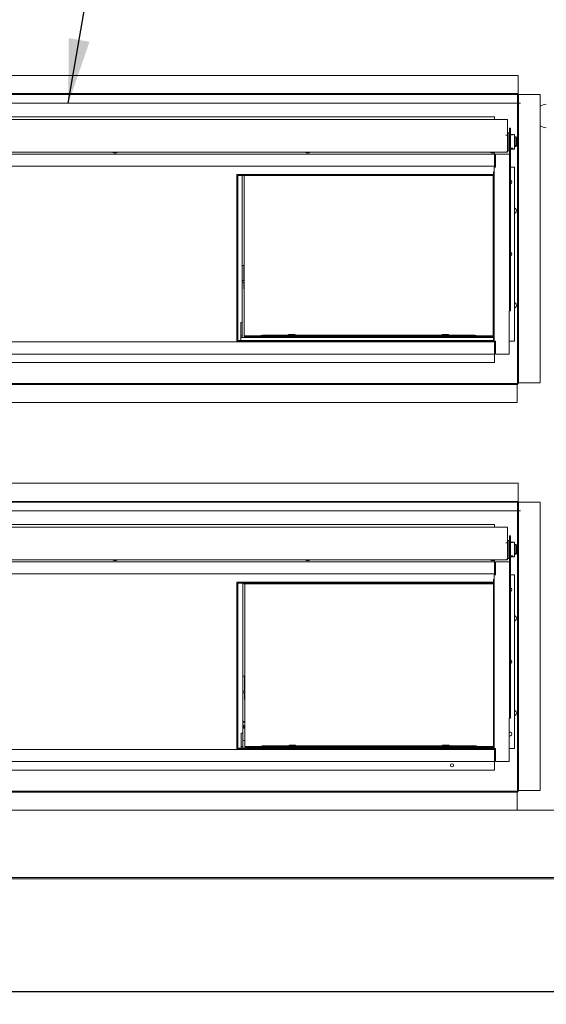
# Model space of a CAD drawing. Units: inches. Extents: x 0.3 to 10.6, y 0.4 to 8.2.
# Drawn here: x 2 to 2.7, y 1.7 to 3 of the extents above; entities that cross this region are included whole.
import ezdxf

# ---------------------------------------------------------------- set-up
doc = ezdxf.new("R2010")
doc.units = ezdxf.units.IN
doc.header["$MEASUREMENT"] = 0
doc.linetypes.add('SLD-Solid', pattern=[0])
doc.layers.add('FORMAT', color=7, linetype='SLD-Solid')
doc.layers.add('TEXT', color=7, linetype='SLD-Solid')
doc.layers.add('OUTLINE', color=7, linetype='SLD-Solid', lineweight=15)
doc.styles.add('SLDTEXTSTYLE0', font='GOTHIC.TTF', dxfattribs={"width": 0.913})
doc.styles.get("Standard").update_dxf_attribs({"font": 'GOTHIC.TTF'})
doc.dimstyles.new('SLDDIMSTYLE0', dxfattribs={"dimtxt": 0.18, "dimasz": 0.083333, "dimexe": 0, "dimexo": 0.0625, "dimgap": 0, "dimtad": 0, "dimtih": 1, "dimtoh": 1, "dimdec": 0, "dimrnd": 1e-09, "dimzin": 0, "dimdsep": 46, "dimlunit": 5, "dimtxsty": 'Standard', "dimsah": 1, "dimcen": 0.09, "dimadec": 0, "dimazin": 0, "dimtfac": 0.083333, "dimtdec": 0, "dimtofl": 0, "dimtmove": 0, "dimatfit": 3, "dimfxl": 1, "dimfrac": 2, "dimtolj": 1, "dimtzin": 0, "dimarcsym": 0})
doc.dimstyles.new('SLDDIMSTYLE1', dxfattribs={"dimtxt": 0.083333, "dimasz": 0.083333, "dimexe": 0, "dimexo": 0.0625, "dimgap": 0.020833, "dimtad": 0, "dimdec": 6, "dimlfac": 32, "dimrnd": 1e-09, "dimzin": 12, "dimdsep": 46, "dimlunit": 5, "dimtxsty": 'SLDTEXTSTYLE0', "dimsah": 1, "dimcen": 0.09, "dimadec": 0, "dimazin": 3, "dimtfac": 1, "dimtdec": 3, "dimtofl": 0, "dimtmove": 0, "dimatfit": 3, "dimfxl": 1, "dimfrac": 2, "dimtolj": 1, "dimtzin": 12, "dimarcsym": 0})
doc.dimstyles.new('SLDDIMSTYLE2', dxfattribs={"dimtxt": 0.083333, "dimasz": 0.083333, "dimexe": 0, "dimexo": 0.0625, "dimgap": 0.020833, "dimtad": 0, "dimdec": 6, "dimlfac": 32, "dimrnd": 1e-09, "dimzin": 12, "dimdsep": 46, "dimlunit": 5, "dimtxsty": 'SLDTEXTSTYLE0', "dimsah": 1, "dimcen": 0.09, "dimadec": 0, "dimazin": 3, "dimtfac": 1, "dimtdec": 3, "dimtmove": 0, "dimatfit": 0, "dimfxl": 1, "dimfrac": 2, "dimtolj": 1, "dimtzin": 12, "dimarcsym": 0})
doc.dimstyles.new('SLDDIMSTYLE3', dxfattribs={"dimtxt": 0.083333, "dimasz": 0.083333, "dimexe": 0, "dimexo": 0.0625, "dimgap": 0.020833, "dimtad": 0, "dimlfac": 32, "dimrnd": 1e-09, "dimzin": 12, "dimdsep": 46, "dimlunit": 5, "dimtxsty": 'SLDTEXTSTYLE0', "dimsah": 1, "dimcen": 0.09, "dimadec": 0, "dimazin": 3, "dimtfac": 1, "dimtdec": 3, "dimtofl": 0, "dimtmove": 0, "dimatfit": 3, "dimfxl": 1, "dimfrac": 2, "dimtolj": 1, "dimtzin": 12, "dimarcsym": 0})

# ---------------------------------------------------------------- blocks, each defined once
blk = doc.blocks.new('_D')
at = {"layer": 'TEXT'}
for p, q in [((0.3999, 1.8476), (0.3999, 1.4536)), ((2.894, 1.8476), (2.894, 1.4536)), ((0.3999, 1.5786), (1.3851, 1.5786)), ((2.894, 1.5786), (1.7451, 1.5786))]:
    blk.add_line(p, q, dxfattribs=at)
for points in [[(0.3999, 1.5786), (0.4832, 1.5658), (0.4832, 1.5914)], [(2.894, 1.5786), (2.8107, 1.5914), (2.8107, 1.5658)]]:
    blk.add_solid(points, dxfattribs=at)
at = {"layer": 'TEXT', "insert": (1.3851, 1.6188), "char_height": 0.08333, "attachment_point": 1, "style": 'SLDTEXTSTYLE0'}
blk.add_mtext('79 3/4"', dxfattribs=at)
blk = doc.blocks.new('_D_1')
at = {"layer": 'TEXT'}
for p, q in [((3.0295, 2.0111), (3.0295, 2.1714)), ((2.6744, 2.0111), (3.1545, 2.0111)), ((2.9416, 1.8952), (3.1545, 1.8952)), ((3.0295, 1.8952), (3.0295, 1.6662))]:
    blk.add_line(p, q, dxfattribs=at)
for points in [[(3.0295, 2.0111), (3.0424, 2.0944), (3.0167, 2.0944)], [(3.0295, 1.8952), (3.0167, 1.8118), (3.0424, 1.8118)]]:
    blk.add_solid(points, dxfattribs=at)
at = {"layer": 'TEXT', "insert": (2.9893, 1.3677), "char_height": 0.08333, "attachment_point": 1, "rotation": 90, "style": 'SLDTEXTSTYLE0'}
blk.add_mtext('3 3/4"', dxfattribs=at)
blk = doc.blocks.new('_D_2')
at = {"layer": 'TEXT'}
for p, q in [((2.6744, 2.5393), (3.3127, 2.5393)), ((3.1877, 2.5393), (3.1877, 1.8952)), ((2.9416, 1.8952), (3.3127, 1.8952)), ((3.1877, 1.8952), (3.1877, 1.7586))]:
    blk.add_line(p, q, dxfattribs=at)
for points in [[(3.1877, 2.5393), (3.1749, 2.4559), (3.2005, 2.4559)], [(3.1877, 1.8952), (3.2005, 1.9785), (3.1749, 1.9785)]]:
    blk.add_solid(points, dxfattribs=at)
at = {"layer": 'TEXT', "insert": (3.1475, 1.3986), "char_height": 0.08333, "attachment_point": 1, "rotation": 90, "style": 'SLDTEXTSTYLE0'}
blk.add_mtext('20 5/8"', dxfattribs=at)
blk = doc.blocks.new('SW_SYMBOL_MOD_CL')
at = {"layer": 'TEXT', "color": 0, "char_height": 30.82, "attachment_point": 5, "style": 'SLDTEXTSTYLE0'}
for s, insert in [('C', (15.75, 23.62)), ('L', (23.62, 11.81))]:
    blk.add_mtext(s, dxfattribs=dict(at, insert=insert))
blk = doc.blocks.new('_D_3')
at = {"layer": 'TEXT'}
for p, q in [((2.7715, 2.2201), (2.7715, 1.6253)), ((0.3967, 1.9375), (0.3967, 1.6253)), ((0.3967, 1.7503), (1.2363, 1.7503)), ((2.7715, 1.7503), (1.8939, 1.7503))]:
    blk.add_line(p, q, dxfattribs=at)
for points in [[(0.3967, 1.7503), (0.4801, 1.7375), (0.4801, 1.7631)], [(2.7715, 1.7503), (2.6882, 1.7631), (2.6882, 1.7375)]]:
    blk.add_solid(points, dxfattribs=at)
at = {"layer": 'TEXT', "xscale": 0.0027037109375, "yscale": 0.0027037109375, "zscale": 0.0027037109375}
blk.add_blockref('SW_SYMBOL_MOD_CL', (1.2363, 1.6957), dxfattribs=at)
at = {"layer": 'TEXT', "char_height": 0.08333, "attachment_point": 1, "style": 'SLDTEXTSTYLE0'}
for s, insert in [('76"', (1.3786, 1.7906)), (' Wiring', (1.5362, 1.7906))]:
    blk.add_mtext(s, dxfattribs=dict(at, insert=insert))

msp = doc.modelspace()

# ---------------------------------------------------------------- linework, layer by layer
at = {"color": 7, "linetype": 'SLD-Solid', "lineweight": 15}
for p, q in [((1.56318981, 2.94035245), (2.62568984, 2.94035245)), ((2.62568984, 2.94035245), (2.62568984, 2.91738368)), ((1.56318981, 2.91675867), (2.62568984, 2.91675867)), ((1.56318981, 2.91550872), (2.62568984, 2.91550872)), ((2.62631478, 2.91550872), (2.62506483, 2.91550872)), ((2.62506483, 2.91550872), (2.62506483, 2.88787983)), ((2.62568984, 2.91675867), (2.62568984, 2.91738368)), ((2.62568984, 2.91675867), (2.62568984, 2.91550872)), ((2.62631478, 2.91550872), (2.62631478, 2.88787983)), ((2.62693979, 2.91550872), (2.62631478, 2.91550872)), ((2.62693979, 2.91550872), (2.65443984, 2.91550872)), ((2.65443984, 2.91550872), (2.65443984, 2.54113369)), ((2.61209605, 2.88314328), (1.59272106, 2.88314328)), ((1.60959606, 2.88651503), (2.59522107, 2.88651503)), ((2.59522107, 2.88651503), (2.59522107, 2.88314328)), ((2.61209605, 2.88314328), (2.61209605, 2.88144211)), ((2.61209605, 2.86650671), (2.61209605, 2.88144211)), ((2.62506483, 2.86600482), (2.62506483, 2.88787983)), ((2.62631478, 2.88787983), (2.62631478, 2.86600482)), ((2.61209605, 2.86650671), (2.61209605, 2.86446594)), ((2.61209605, 2.86278567), (2.61209605, 2.86446594)), ((2.6147523, 2.86576113), (2.61287734, 2.86576113)), ((2.61287734, 2.8426361), (2.61287734, 2.86576113)), ((2.61600233, 2.87190691), (2.6147523, 2.87190691)), ((2.6147523, 2.87190691), (2.6147523, 2.86878185)), ((2.6147523, 2.63807755), (2.6147523, 2.86878185)), ((2.61600233, 2.86878185), (2.61600233, 2.87190691)), ((2.61600233, 2.63807755), (2.61600233, 2.86878185)), ((2.62631478, 2.86600482), (2.62506483, 2.86600482)), ((2.62506483, 2.84256732), (2.62506483, 2.86600482)), ((2.62631478, 2.84256732), (2.62631478, 2.86600482)), ((2.61209605, 2.86278567), (2.60959608, 2.86278567)), ((2.60959608, 2.86278567), (2.60959608, 2.86272774)), ((2.60959608, 2.86272774), (2.61022109, 2.86272774)), ((2.61209605, 2.84255492), (2.61209605, 2.86278567)), ((2.61209605, 2.860746), (2.61287734, 2.860746)), ((2.62090856, 2.86376114), (2.61600233, 2.86376114)), ((2.61600233, 2.86370394), (2.61893981, 2.86370394)), ((2.61893981, 2.86325148), (2.61600233, 2.86325148)), ((2.61893981, 2.86370394), (2.61893981, 2.86325148)), ((2.62090856, 2.8446361), (2.62090856, 2.86376114)), ((2.62090856, 2.860746), (2.62287732, 2.860746)), ((2.62287732, 2.84907777), (2.62287732, 2.860746)), ((2.62287732, 2.860746), (2.6238148, 2.85972565)), ((2.6238148, 2.85972565), (2.6238148, 2.84992432)), ((1.59272106, 2.84067996), (2.61209605, 2.84067996)), ((2.59522107, 2.84006059), (2.59522107, 2.83807753)), ((2.61209605, 2.84068802), (2.61022109, 2.84068802)), ((2.61209605, 2.84193262), (2.61198884, 2.84193262)), ((2.61209605, 2.84907777), (2.61287734, 2.84907777)), ((2.61209605, 2.84799135), (2.61287734, 2.84799135)), ((2.61209605, 2.84201197), (2.61209605, 2.84255492)), ((2.61209605, 2.84193262), (2.61209605, 2.84201197)), ((2.61209605, 2.84193262), (2.61209605, 2.84068802)), ((2.61209605, 2.84068802), (2.61209605, 2.84067996)), ((2.61287734, 2.8426361), (2.6147523, 2.8426361)), ((2.61600233, 2.84587006), (2.61893981, 2.84587006)), ((2.61893981, 2.84504955), (2.61600233, 2.84504955)), ((2.61600233, 2.8446361), (2.62090856, 2.8446361)), ((2.61893981, 2.84587006), (2.61893981, 2.84504955)), ((2.62090856, 2.84907777), (2.62287732, 2.84907777)), ((2.62090856, 2.84799135), (2.62287732, 2.84799135)), ((2.62287732, 2.84907777), (2.6238148, 2.84992432)), ((2.62287732, 2.84799135), (2.62287732, 2.84907777)), ((2.6238148, 2.8490117), (2.62287732, 2.84799135)), ((2.6238148, 2.84992432), (2.6238148, 2.8490117)), ((2.62506483, 2.84256732), (2.62631478, 2.84256732)), ((2.62506483, 2.82069231), (2.62506483, 2.84256732)), ((2.62631478, 2.84256732), (2.62631478, 2.82069231)), ((2.59522107, 2.83807753), (1.60959606, 2.83807753)), ((2.59522107, 2.82432755), (2.59522107, 2.83807753)), ((2.5964711, 2.82120248), (2.5964711, 2.83807753)), ((2.5964711, 2.83807753), (2.61412729, 2.83807753)), ((2.61412729, 2.83807753), (2.6147523, 2.83807753)), ((1.60959606, 2.82245251), (2.59522107, 2.82245251)), ((2.59397105, 2.81534314), (2.59364296, 2.81260879)), ((2.59459606, 2.81534314), (2.59397105, 2.81534314)), ((2.59397105, 2.81534314), (2.59397105, 2.80753067)), ((2.5964711, 2.82120248), (2.59459606, 2.82120248)), ((2.59459606, 2.59557753), (2.59459606, 2.82120248)), ((2.59522107, 2.82432755), (2.59522107, 2.82245251)), ((2.59584609, 2.8218275), (2.59584609, 2.82120248)), ((2.62115855, 2.82120248), (2.61600233, 2.82120248)), ((2.62115855, 2.59557753), (2.62115855, 2.82120248)), ((2.62506483, 2.82069231), (2.62506483, 2.63532509)), ((2.62631478, 2.82069231), (2.62631478, 2.63532509)), ((2.59364296, 2.81176503), (2.26040075, 2.81176503)), ((2.26040075, 2.81176503), (2.26040075, 2.59495251)), ((2.26040075, 2.81004626), (2.26165073, 2.81004626)), ((2.26165073, 2.59667128), (2.26165073, 2.81004626)), ((2.26211948, 2.81051501), (2.26211948, 2.81176503)), ((2.26211948, 2.81051501), (2.59364296, 2.81051501)), ((2.26759609, 2.61975946), (2.26759609, 2.81051501)), ((2.27009607, 2.81051501), (2.27009607, 2.60229071)), ((2.59322108, 2.60229071), (2.59322108, 2.81051501)), ((2.59364296, 2.81260879), (2.59364296, 2.81026502)), ((2.59364296, 2.81026502), (2.59397105, 2.80753067)), ((2.59397105, 2.80753067), (2.59459606, 2.80753067)), ((2.2697836, 2.69375949), (2.26759609, 2.69375949)), ((2.2697836, 2.69375949), (2.2697836, 2.674072)), ((2.27009607, 2.69106174), (2.2697836, 2.6907492)), ((2.27009607, 2.68564386), (2.2697836, 2.68391571)), ((2.59353355, 2.6907492), (2.59322108, 2.69106174)), ((2.59459606, 2.69375949), (2.59353355, 2.69375949)), ((2.59353355, 2.69375949), (2.59353355, 2.674072)), ((2.26759609, 2.674072), (2.2697836, 2.674072)), ((2.2697836, 2.67708222), (2.27009607, 2.67676975)), ((2.59353355, 2.68298923), (2.59322108, 2.68470139)), ((2.59322108, 2.67676975), (2.59353355, 2.67708222)), ((2.59353355, 2.674072), (2.59459606, 2.674072)), ((2.26759609, 2.6719708), (2.26981484, 2.6719708)), ((2.26981484, 2.6719708), (2.26981484, 2.6680808)), ((2.26981484, 2.6680808), (2.26981484, 2.66740138)), ((2.26981484, 2.66688241), (2.26981484, 2.66740138)), ((2.26981484, 2.6635215), (2.26981484, 2.66688241)), ((2.59356479, 2.6719708), (2.59459606, 2.6719708)), ((2.59356479, 2.6680808), (2.59356479, 2.6719708)), ((2.59356479, 2.66740138), (2.59356479, 2.6680808)), ((2.59356479, 2.66740138), (2.59356479, 2.66688241)), ((2.59356479, 2.66688241), (2.59356479, 2.6635215)), ((2.6147523, 2.63495249), (2.61412729, 2.63495249)), ((2.61412729, 2.63495249), (2.61412729, 2.57870251)), ((2.6147523, 2.63807755), (2.6147523, 2.63495249)), ((2.6147523, 2.63495249), (2.61600233, 2.63495249)), ((2.61600233, 2.63495249), (2.61600233, 2.63807755)), ((2.62506483, 2.61345008), (2.62506483, 2.63532509)), ((2.62631478, 2.63532509), (2.62631478, 2.61345008)), ((2.26572105, 2.61975946), (2.26572105, 2.5962025)), ((2.26759609, 2.61975946), (2.26572105, 2.61975946)), ((2.26759609, 2.60219699), (2.26759609, 2.61975946)), ((2.59397105, 2.60924938), (2.59364296, 2.60651503)), ((2.59459606, 2.60924938), (2.59397105, 2.60924938)), ((2.59397105, 2.60924938), (2.59397105, 2.6014369)), ((2.62631478, 2.61345008), (2.62506483, 2.61345008)), ((2.62506483, 2.59001258), (2.62506483, 2.61345008)), ((2.62631478, 2.59001258), (2.62631478, 2.61345008)), ((2.26165073, 2.59667128), (2.26040075, 2.59667128)), ((2.26211948, 2.59495251), (2.26211948, 2.5962025)), ((2.59459606, 2.5962025), (2.26211948, 2.5962025)), ((2.26572105, 2.60219699), (2.26759609, 2.60219699)), ((2.26572105, 2.60022824), (2.59384609, 2.60022824)), ((2.26759609, 2.60219699), (2.26759609, 2.60022824)), ((2.27009607, 2.60229071), (2.59322108, 2.60229071)), ((2.27009607, 2.60229071), (2.27009607, 2.60135323)), ((2.27009607, 2.60135323), (2.59322108, 2.60135323)), ((2.27377575, 2.60135323), (2.27377575, 2.60022824)), ((2.27408822, 2.60135323), (2.27408822, 2.60022824)), ((2.27440076, 2.6009836), (2.27408822, 2.6009836)), ((2.27440076, 2.6009836), (2.27440076, 2.60135323)), ((2.27440076, 2.60022824), (2.27440076, 2.6009836)), ((2.27565079, 2.60022824), (2.27565079, 2.60135323)), ((2.29127574, 2.60022824), (2.29127574, 2.60135323)), ((2.56837735, 2.60313447), (2.2949398, 2.60313447)), ((2.59322108, 2.60229071), (2.59322108, 2.60135323)), ((2.59364296, 2.60651503), (2.59364296, 2.60417125)), ((2.59364296, 2.60417125), (2.59397105, 2.6014369)), ((2.59384609, 2.60022824), (2.59384609, 2.59657199)), ((2.59384609, 2.5962025), (2.59384609, 2.59657199)), ((2.59397105, 2.6014369), (2.59459606, 2.6014369)), ((2.59459606, 2.59557753), (2.5964711, 2.59557753)), ((2.59584609, 2.59557753), (2.59584609, 2.59495251)), ((2.5964711, 2.57870251), (2.5964711, 2.59557753)), ((2.61412729, 2.59557753), (2.62115855, 2.59557753)), ((2.59522107, 2.5943275), (1.60959606, 2.5943275)), ((2.26040075, 2.59495251), (2.59584609, 2.59495251)), ((2.59522107, 2.5943275), (2.59522107, 2.59245253)), ((2.59522107, 2.57870251), (2.59522107, 2.59245253)), ((2.62506483, 2.59001258), (2.62631478, 2.59001258)), ((2.62506483, 2.56813757), (2.62506483, 2.59001258)), ((2.62631478, 2.59001258), (2.62631478, 2.56813757)), ((1.60959606, 2.57870251), (2.59522107, 2.57870251)), ((2.59522107, 2.57870251), (2.59522107, 2.56776501)), ((2.61412729, 2.57870251), (2.5964711, 2.57870251)), ((2.59522107, 2.56776501), (1.60959606, 2.56776501)), ((2.62506483, 2.56813757), (2.62506483, 2.54113369)), ((2.62631478, 2.56813757), (2.62631478, 2.54113369)), ((2.62443982, 2.54050871), (1.56193982, 2.54050871)), ((2.62443982, 2.53925869), (1.56193982, 2.53925869)), ((2.62443982, 2.53863371), (2.62443982, 2.53925869)), ((2.62443982, 2.53863371), (2.62443982, 2.51566495)), ((2.62631478, 2.54113369), (2.62693979, 2.54113369)), ((2.65443984, 2.54113369), (2.62693979, 2.54113369)), ((2.62443982, 2.51566495), (1.56193982, 2.51566495)), ((1.56318981, 2.4109525), (2.62568984, 2.4109525)), ((2.62568984, 2.4109525), (2.62568984, 2.38798378)), ((1.56318981, 2.38735877), (2.62568984, 2.38735877)), ((1.56318981, 2.38610878), (2.62568984, 2.38610878)), ((2.62631478, 2.38610878), (2.62506483, 2.38610878)), ((2.62506483, 2.38610878), (2.62506483, 2.35847988)), ((2.62568984, 2.38735877), (2.62568984, 2.38798378)), ((2.62568984, 2.38735877), (2.62568984, 2.38610878)), ((2.62631478, 2.38610878), (2.62631478, 2.35847988)), ((2.62693979, 2.38610878), (2.62631478, 2.38610878)), ((2.62693979, 2.38610878), (2.65443984, 2.38610878)), ((2.65443984, 2.38610878), (2.65443984, 2.01173377)), ((2.61209605, 2.35383079), (1.59272106, 2.35383079)), ((1.60959606, 2.35720251), (2.59522107, 2.35720251)), ((2.59522107, 2.35720251), (2.59522107, 2.35383079)), ((2.61209605, 2.35383079), (2.61209605, 2.35212962)), ((2.62506483, 2.33660488), (2.62506483, 2.35847988)), ((2.62631478, 2.35847988), (2.62631478, 2.33660488)), ((2.61209605, 2.33719421), (2.61209605, 2.35212962)), ((2.61600233, 2.34259438), (2.6147523, 2.34259438)), ((2.6147523, 2.34259438), (2.6147523, 2.33946939)), ((2.61600233, 2.33946939), (2.61600233, 2.34259438)), ((2.61209605, 2.33347318), (2.60959608, 2.33347318)), ((2.60959608, 2.33347318), (2.60959608, 2.33341524)), ((2.60959608, 2.33341524), (2.61022109, 2.33341524)), ((2.61209605, 2.33719421), (2.61209605, 2.33515344)), ((2.61209605, 2.33347318), (2.61209605, 2.33515344)), ((2.61209605, 2.31324245), (2.61209605, 2.33347318)), ((2.61209605, 2.33143354), (2.61287734, 2.33143354)), ((2.6147523, 2.33644864), (2.61287734, 2.33644864)), ((2.61287734, 2.31332363), (2.61287734, 2.33644864)), ((2.6147523, 2.10876501), (2.6147523, 2.33946939)), ((2.61600233, 2.10876501), (2.61600233, 2.33946939)), ((2.62090856, 2.33444865), (2.61600233, 2.33444865)), ((2.61600233, 2.33439141), (2.61893981, 2.33439141)), ((2.61893981, 2.33393895), (2.61600233, 2.33393895)), ((2.61893981, 2.33439141), (2.61893981, 2.33393895)), ((2.62090856, 2.31532362), (2.62090856, 2.33444865)), ((2.62090856, 2.33143354), (2.62287732, 2.33143354)), ((2.62287732, 2.31976525), (2.62287732, 2.33143354)), ((2.62287732, 2.33143354), (2.6238148, 2.33041316)), ((2.6238148, 2.33041316), (2.6238148, 2.3206118)), ((2.62631478, 2.33660488), (2.62506483, 2.33660488)), ((2.62506483, 2.31316737), (2.62506483, 2.33660488)), ((2.62631478, 2.31316737), (2.62631478, 2.33660488)), ((2.61209605, 2.31976525), (2.61287734, 2.31976525)), ((2.61209605, 2.31867886), (2.61287734, 2.31867886)), ((2.61600233, 2.31655759), (2.61893981, 2.31655759)), ((2.61893981, 2.31573704), (2.61600233, 2.31573704)), ((2.61600233, 2.31532362), (2.62090856, 2.31532362)), ((2.61893981, 2.31655759), (2.61893981, 2.31573704)), ((2.62090856, 2.31976525), (2.62287732, 2.31976525)), ((2.62090856, 2.31867886), (2.62287732, 2.31867886)), ((2.62287732, 2.31976525), (2.6238148, 2.3206118)), ((2.62287732, 2.31867886), (2.62287732, 2.31976525)), ((2.6238148, 2.31969923), (2.62287732, 2.31867886)), ((2.6238148, 2.3206118), (2.6238148, 2.31969923)), ((1.59272106, 2.31136745), (2.61209605, 2.31136745)), ((2.59522107, 2.30876502), (1.60959606, 2.30876502)), ((2.59522107, 2.31074806), (2.59522107, 2.30876502)), ((2.59522107, 2.29501502), (2.59522107, 2.30876502)), ((2.5964711, 2.29189001), (2.5964711, 2.30876502)), ((2.5964711, 2.30876502), (2.61412729, 2.30876502)), ((2.61209605, 2.31137551), (2.61022109, 2.31137551)), ((2.61209605, 2.31262013), (2.61198884, 2.31262013)), ((2.61209605, 2.31269944), (2.61209605, 2.31324245)), ((2.61209605, 2.31262013), (2.61209605, 2.31269944)), ((2.61209605, 2.31262013), (2.61209605, 2.31137551)), ((2.61209605, 2.31137551), (2.61209605, 2.31136745)), ((2.61287734, 2.31332363), (2.6147523, 2.31332363)), ((2.61412729, 2.30876502), (2.6147523, 2.30876502)), ((2.62506483, 2.31316737), (2.62631478, 2.31316737)), ((2.62506483, 2.29129239), (2.62506483, 2.31316737)), ((2.62631478, 2.31316737), (2.62631478, 2.29129239)), ((1.60959606, 2.29314002), (2.59522107, 2.29314002)), ((2.5964711, 2.29189001), (2.59459606, 2.29189001)), ((2.59459606, 2.06626502), (2.59459606, 2.29189001)), ((2.59522107, 2.29501502), (2.59522107, 2.29314002)), ((2.59584609, 2.29251502), (2.59584609, 2.29189001)), ((2.62115855, 2.29189001), (2.61600233, 2.29189001)), ((2.62115855, 2.06626502), (2.62115855, 2.29189001)), ((2.62506483, 2.29129239), (2.62506483, 2.10592515)), ((2.62631478, 2.29129239), (2.62631478, 2.10592515)), ((2.59364296, 2.28245252), (2.26040075, 2.28245252)), ((2.26040075, 2.28245252), (2.26040075, 2.06564002)), ((2.26040075, 2.28073377), (2.26165073, 2.28073377)), ((2.26165073, 2.06735876), (2.26165073, 2.28073377)), ((2.26211948, 2.28120251), (2.26211948, 2.28245252)), ((2.26211948, 2.28120251), (2.59364296, 2.28120251)), ((2.26822103, 2.08657198), (2.26822103, 2.28120251)), ((2.26945544, 2.28101942), (2.26945544, 2.28120251)), ((2.26945544, 2.28101942), (2.59364296, 2.28101942)), ((2.26945544, 2.28101942), (2.26945544, 2.28011937)), ((2.26945544, 2.28011937), (2.59374291, 2.28011937)), ((2.27072108, 2.28011937), (2.27072108, 2.06910323)), ((2.59397105, 2.28603063), (2.59364296, 2.28329627)), ((2.59364296, 2.28329627), (2.59364296, 2.28095252)), ((2.59364296, 2.28095252), (2.59397105, 2.27821814)), ((2.59384609, 2.07889523), (2.59384609, 2.27925981)), ((2.59459606, 2.28603063), (2.59397105, 2.28603063)), ((2.59397105, 2.28603063), (2.59397105, 2.27821814)), ((2.59397105, 2.27821814), (2.59459606, 2.27821814)), ((2.27040854, 2.16057198), (2.26822103, 2.16057198)), ((2.27040854, 2.16057198), (2.27040854, 2.14088448)), ((2.27072108, 2.15787421), (2.27040854, 2.15756171)), ((2.27072108, 2.15245635), (2.27040854, 2.15072823)), ((2.59415856, 2.15756171), (2.59384609, 2.15787421)), ((2.59415856, 2.14980173), (2.59384609, 2.15151389)), ((2.59459606, 2.16057198), (2.59415856, 2.16057198)), ((2.59415856, 2.16057198), (2.59415856, 2.14088448)), ((2.26822103, 2.14088448), (2.27040854, 2.14088448)), ((2.26822103, 2.13878329), (2.27043978, 2.13878329)), ((2.27040854, 2.14389475), (2.27072108, 2.14358224)), ((2.27043978, 2.13878329), (2.27043978, 2.13489333)), ((2.59384609, 2.14358224), (2.59415856, 2.14389475)), ((2.59415856, 2.14088448), (2.59459606, 2.14088448)), ((2.5941898, 2.13878329), (2.59459606, 2.13878329)), ((2.5941898, 2.13489333), (2.5941898, 2.13878329)), ((2.27043978, 2.13489333), (2.27043978, 2.13421391)), ((2.27043978, 2.13369491), (2.27043978, 2.13421391)), ((2.27043978, 2.130334), (2.27043978, 2.13369491)), ((2.5941898, 2.13421391), (2.5941898, 2.13489333)), ((2.5941898, 2.13421391), (2.5941898, 2.13369491)), ((2.5941898, 2.13369491), (2.5941898, 2.130334)), ((2.26822103, 2.10133248), (2.27072108, 2.10133248)), ((2.26822103, 2.10058118), (2.27072108, 2.10058118)), ((2.59384609, 2.10133248), (2.59459606, 2.10133248)), ((2.59384609, 2.10058118), (2.59459606, 2.10058118)), ((2.6147523, 2.10564001), (2.61412729, 2.10564001)), ((2.61412729, 2.10564001), (2.61412729, 2.04939002)), ((2.6147523, 2.10876501), (2.6147523, 2.10564001)), ((2.6147523, 2.10564001), (2.61600233, 2.10564001)), ((2.61600233, 2.10564001), (2.61600233, 2.10876501)), ((2.62506483, 2.08405015), (2.62506483, 2.10592515)), ((2.62631478, 2.10592515), (2.62631478, 2.08405015)), ((2.26634607, 2.08657198), (2.26634607, 2.06689002)), ((2.26822103, 2.08657198), (2.26634607, 2.08657198)), ((2.26822103, 2.06900948), (2.26822103, 2.08657198)), ((2.26986947, 2.09448239), (2.26986947, 2.09492433)), ((2.62631478, 2.08405015), (2.62506483, 2.08405015)), ((2.62506483, 2.06061265), (2.62506483, 2.08405015)), ((2.62631478, 2.06061265), (2.62631478, 2.08405015)), ((2.27072108, 2.07685323), (2.26822103, 2.07685323)), ((2.59397105, 2.07993689), (2.59364296, 2.07720252)), ((2.59364296, 2.07720252), (2.59364296, 2.07485877)), ((2.59364296, 2.07485877), (2.59397105, 2.07212439)), ((2.59384609, 2.06910323), (2.59384609, 2.07316606)), ((2.59459606, 2.07993689), (2.59397105, 2.07993689)), ((2.59397105, 2.07993689), (2.59397105, 2.07212439)), ((2.59397105, 2.07212439), (2.59459606, 2.07212439)), ((2.59522107, 2.06501502), (1.60959606, 2.06501502)), ((2.26165073, 2.06735876), (2.26040075, 2.06735876)), ((2.26040075, 2.06564002), (2.59584609, 2.06564002)), ((2.26211948, 2.06564002), (2.26211948, 2.06689002)), ((2.59459606, 2.06689002), (2.26211948, 2.06689002)), ((2.26634607, 2.06900948), (2.26822103, 2.06900948)), ((2.26634607, 2.06704073), (2.59447103, 2.06704073)), ((2.26822103, 2.06900948), (2.26822103, 2.06704073)), ((2.27072108, 2.06910323), (2.27072108, 2.06816573)), ((2.27072108, 2.06910323), (2.59384609, 2.06910323)), ((2.27072108, 2.06816573), (2.59384609, 2.06816573)), ((2.56900229, 2.06994698), (2.29556481, 2.06994698)), ((2.59384609, 2.06910323), (2.59384609, 2.06816573)), ((2.59447103, 2.06704073), (2.59447103, 2.06689002)), ((2.59459606, 2.06626502), (2.5964711, 2.06626502)), ((2.59522107, 2.06501502), (2.59522107, 2.06314002)), ((2.59522107, 2.04939002), (2.59522107, 2.06314002)), ((2.59584609, 2.06626502), (2.59584609, 2.06564002)), ((2.5964711, 2.04939002), (2.5964711, 2.06626502)), ((2.61412729, 2.06626502), (2.62115855, 2.06626502)), ((2.62506483, 2.06061265), (2.62631478, 2.06061265)), ((2.62506483, 2.03873765), (2.62506483, 2.06061265)), ((2.62631478, 2.06061265), (2.62631478, 2.03873765)), ((1.60959606, 2.04939002), (2.59522107, 2.04939002)), ((2.59522107, 2.04939002), (2.59522107, 2.03845252)), ((2.61412729, 2.04939002), (2.5964711, 2.04939002)), ((2.59522107, 2.03845252), (1.60959606, 2.03845252)), ((2.62506483, 2.03873765), (2.62506483, 2.01173377)), ((2.62631478, 2.03873765), (2.62631478, 2.01173377)), ((2.62443982, 2.01110877), (1.56193982, 2.01110877)), ((2.62443982, 2.00985877), (1.56193982, 2.00985877)), ((2.62443982, 2.00923377), (2.62443982, 2.00985877)), ((2.62443982, 2.00923377), (2.62443982, 1.98626502)), ((2.62631478, 2.01173377), (2.62693979, 2.01173377)), ((2.65443984, 2.01173377), (2.62693979, 2.01173377)), ((2.62443982, 1.98626502), (1.56193982, 1.98626502)), ((2.82890076, 1.98626502), (2.62443982, 1.98626502)), ((2.88888512, 1.89880635), (0.40497888, 1.89880635)), ((2.88888512, 1.89718136), (0.40497888, 1.89718136))]:
    msp.add_line(p, q, dxfattribs=at)
at = {"color": 7, "linetype": 'SLD-Solid', "lineweight": 15, "flags": 128}
for points in [[(2.61022109, 2.86272774), (2.61058687, 2.8627636), (2.61068455, 2.86278567)], [(2.26981484, 2.66688241), (2.26996495, 2.66674329), (2.27009607, 2.66669284)], [(2.27009607, 2.66333194), (2.26996495, 2.66338239), (2.26981484, 2.6635215)], [(2.59322108, 2.66667326), (2.59341468, 2.66674329), (2.59356479, 2.66688241)], [(2.59356479, 2.6635215), (2.59341468, 2.66338239), (2.59322108, 2.66331236)], [(2.61022109, 2.33341524), (2.61058687, 2.3334511), (2.61068455, 2.33347318)], [(2.27043978, 2.13369491), (2.27058996, 2.13355583), (2.27072108, 2.13350534)], [(2.27072108, 2.13014443), (2.27058996, 2.13019491), (2.27043978, 2.130334)], [(2.59384609, 2.13348576), (2.59403969, 2.13355583), (2.5941898, 2.13369491)], [(2.5941898, 2.130334), (2.59403969, 2.13019491), (2.59384609, 2.13012485)]]:
    msp.add_lwpolyline(points, dxfattribs=at)
at = {"color": 7, "linetype": 'SLD-Solid', "lineweight": 15}
msp.add_circle((2.53990857, 2.04470252), 0.00200781, dxfattribs=at)
for centre, radius, start, end in [((2.66233825, 2.88917127), 0.01375, 90, 125.05985178), ((2.66233825, 2.88632752), 0.01375, 234.94014822, 270), ((2.10240857, 2.8472015), 0.00761333, 238.93656149, 301.06343851), ((2.10240858, 2.84976477), 0.00983466, 247.48122197, 292.51877803), ((2.35240857, 2.84719549), 0.00761333, 238.8490939, 301.1509061), ((2.35240856, 2.84974686), 0.00982329, 247.36871513, 292.63128487), ((2.59256482, 2.84719549), 0.00761333, 238.8490939, 301.1509061), ((2.59256483, 2.84974686), 0.00982329, 247.36871513, 292.63128487), ((2.6102234, 2.84256244), 0.00187442, 269.92919143, 340.36627292), ((2.61023603, 2.84255499), 0.00186002, 340.45170818, 359.99794845), ((2.59522107, 2.82182752), 0.001875, 48.1896851, 90), ((2.59522107, 2.82182752), 0.000625, 0, 90), ((2.61490857, 2.80214002), 0.00264844, 0, 65.6078691), ((2.61490857, 2.80214002), 0.00264844, 294.3921309, 0), ((2.61977575, 2.76489002), 0.00390625, 22.52267359, 69.26783086), ((2.61977575, 2.76489002), 0.00390625, 290.73216914, 22.52267359), ((2.61490857, 2.70839002), 0.00264844, 294.3921309, 65.6078691), ((2.61977575, 2.64182752), 0.00390625, 22.52267359, 69.26783086), ((2.61977575, 2.64182752), 0.00390625, 290.73216914, 22.52267359), ((2.29493982, 2.59273286), 0.01040162, 90.00000003, 113.23669803), ((2.56837732, 2.59273286), 0.01040162, 66.76330197, 89.99999997), ((2.59522107, 2.59495252), 0.000625, 270, 0), ((2.59522107, 2.59495252), 0.001875, 270, 311.8103149), ((2.62443982, 2.54113371), 0.001875, 270, 0), ((2.62443982, 2.54113371), 0.000625, 270, 0), ((2.10240857, 2.317889), 0.00761333, 238.93656149, 301.06343851), ((2.10240858, 2.32045226), 0.00983466, 247.48122197, 292.51877803), ((2.35240857, 2.31788299), 0.00761333, 238.8490939, 301.1509061), ((2.35240856, 2.32043586), 0.00982468, 247.37210224, 292.62789776), ((2.59256482, 2.31788299), 0.00761333, 238.8490939, 301.1509061), ((2.59256483, 2.32043586), 0.00982468, 247.37210224, 292.62789776), ((2.61022337, 2.31324996), 0.00187445, 269.93018926, 340.36606964), ((2.61023624, 2.31324246), 0.00185981, 340.45059273, 359.99962872), ((2.59522107, 2.29251502), 0.001875, 48.1896851, 90), ((2.59522107, 2.29251502), 0.000625, 0, 90), ((2.61490857, 2.27282752), 0.00264844, 0, 65.6078691), ((2.61490857, 2.27282752), 0.00264844, 294.3921309, 0), ((2.61977575, 2.23557752), 0.00390625, 22.52267359, 69.26783086), ((2.61977575, 2.23557752), 0.00390625, 290.73216914, 22.52267359), ((2.61490857, 2.17907752), 0.00264844, 294.3921309, 65.6078691), ((2.61977575, 2.11251502), 0.00390625, 22.52267359, 69.26783086), ((2.61977575, 2.11251502), 0.00390625, 290.73216914, 22.52267359), ((2.26715486, 2.09466881), 0.00272661, 5.37724171, 66.98171822), ((2.2671935, 2.09428311), 0.00265978, 358.77848627, 67.27425001), ((2.2670794, 2.09482592), 0.00283734, 293.72582592, 347.80183943), ((2.61490857, 2.08532752), 0.00264844, 252.84334706, 107.15665294), ((2.29556482, 2.05954536), 0.01040162, 90.00000003, 113.23669803), ((2.56900232, 2.05954536), 0.01040162, 66.76330197, 89.99999997), ((2.59522107, 2.06564002), 0.000625, 270, 0), ((2.59522107, 2.06564002), 0.001875, 270, 311.8103149), ((2.62443982, 2.01173377), 0.001875, 270, 0), ((2.62443982, 2.01173377), 0.000625, 270, 0)]:
    msp.add_arc(centre, radius, start, end, dxfattribs=at)
for points, knots in [([(2.27009607, 2.69082209), (2.26996776, 2.69057695), (2.26979732, 2.69025135), (2.26978632, 2.68991647), (2.2697836, 2.68983371)], [0, 0, 0, 0, 0.7528596987, 1, 1, 1, 1]), ([(2.2697836, 2.68983371), (2.2698069, 2.68948161), (2.26983054, 2.68912428), (2.27009224, 2.68879877), (2.27009607, 2.68879401)], [0, 0, 0, 0, 0.9853636384, 1, 1, 1, 1]), ([(2.59353355, 2.68931577), (2.59350994, 2.68974693), (2.59348599, 2.69018451), (2.59322491, 2.6905842), (2.59322108, 2.69059006)], [0, 0, 0, 0, 0.9853291174, 1, 1, 1, 1]), ([(2.59322108, 2.68810439), (2.59334939, 2.68840483), (2.59351983, 2.68880389), (2.59353083, 2.68921434), (2.59353355, 2.68931577)], [0, 0, 0, 0, 0.7528742853, 1, 1, 1, 1]), ([(2.2697836, 2.68391571), (2.26978366, 2.68387027), (2.26978433, 2.68333068), (2.26994705, 2.6828091), (2.27009607, 2.68233143)], [0, 0, 0, 0, 0.0842033647, 1, 1, 1, 1]), ([(2.27009607, 2.67898615), (2.26996776, 2.67874102), (2.26979732, 2.67841543), (2.26978632, 2.67808054), (2.2697836, 2.67799778)], [0, 0, 0, 0, 0.7528716078, 1, 1, 1, 1]), ([(2.2697836, 2.67799778), (2.26980702, 2.67764553), (2.26983079, 2.67728804), (2.27009224, 2.67696283), (2.27009607, 2.67695807)], [0, 0, 0, 0, 0.9853498279, 1, 1, 1, 1]), ([(2.59322108, 2.68141954), (2.59337009, 2.68189281), (2.59353281, 2.6824096), (2.59353349, 2.68294421), (2.59353355, 2.68298923)], [0, 0, 0, 0, 0.9157904042, 1, 1, 1, 1]), ([(2.59353355, 2.67758917), (2.59351012, 2.67785578), (2.59348634, 2.67812635), (2.59322491, 2.67837148), (2.59322108, 2.67837507)], [0, 0, 0, 0, 0.9853487637, 1, 1, 1, 1]), ([(2.3278773, 2.60416571), (2.32785889, 2.60389091), (2.32783288, 2.60350288), (2.32758468, 2.6032177), (2.32751225, 2.60313447)], [0, 0, 0, 0, 0.7081794377, 1, 1, 1, 1]), ([(2.3278773, 2.60416571), (2.32792257, 2.60416571), (2.3280131, 2.60416571), (2.32871881, 2.60416571), (2.32975795, 2.60416571), (2.3310556, 2.60416571), (2.3324541, 2.60416571), (2.33379847, 2.60416571), (2.33493783, 2.60416571), (2.33573838, 2.60416571), (2.33604057, 2.60416571), (2.33606013, 2.60416571), (2.3360648, 2.60416571)], [0, 0, 0, 0, 0.1073709988, 0.2147437286, 0.3221164393, 0.4294891727, 0.5368652237, 0.6442338164, 0.7516072791, 0.8589808711, 0.9663514075, 1, 1, 1, 1]), ([(2.33640191, 2.60313447), (2.33631167, 2.60327195), (2.33610715, 2.60358348), (2.33607998, 2.60395701), (2.3360648, 2.60416571)], [0, 0, 0, 0, 0.4412694683, 1, 1, 1, 1]), ([(2.52691524, 2.60313447), (2.52700548, 2.60327195), (2.52721, 2.60358348), (2.52723717, 2.60395701), (2.52725235, 2.60416571)], [0, 0, 0, 0, 0.4412694683, 1, 1, 1, 1]), ([(2.52725235, 2.60416571), (2.52729758, 2.60416571), (2.52738805, 2.60416571), (2.52809378, 2.60416571), (2.52913299, 2.60416571), (2.53043062, 2.60416571), (2.53182909, 2.60416571), (2.53317344, 2.60416571), (2.53431281, 2.60416571), (2.53511332, 2.60416571), (2.53541562, 2.60416571), (2.53543518, 2.60416571), (2.53543985, 2.60416571)], [0, 0, 0, 0, 0.10737012891, 0.21474295034, 0.32212003113, 0.42949285623, 0.53686327852, 0.64423196281, 0.75160551722, 0.85897920089, 0.96635137873, 1, 1, 1, 1]), ([(2.53543985, 2.60416571), (2.53545826, 2.60389091), (2.53548427, 2.60350288), (2.53573247, 2.6032177), (2.53580489, 2.60313447)], [0, 0, 0, 0, 0.7081794377, 1, 1, 1, 1]), ([(2.27072108, 2.1576346), (2.2705928, 2.15738946), (2.2704224, 2.15706386), (2.27041129, 2.15672896), (2.27040854, 2.1566462)], [0, 0, 0, 0, 0.75285581969, 1, 1, 1, 1]), ([(2.27040854, 2.1566462), (2.27043188, 2.15629411), (2.27045556, 2.1559368), (2.27071725, 2.15561129), (2.27072108, 2.15560652)], [0, 0, 0, 0, 0.9853635863, 1, 1, 1, 1]), ([(2.27040854, 2.15072823), (2.27040862, 2.15068278), (2.2704096, 2.15014319), (2.27057219, 2.14962161), (2.27072108, 2.14914395)], [0, 0, 0, 0, 0.0842264054, 1, 1, 1, 1]), ([(2.59415856, 2.1561283), (2.59413437, 2.15655977), (2.59410983, 2.15699764), (2.5938499, 2.15739669), (2.59384609, 2.15740253)], [0, 0, 0, 0, 0.9853589855, 1, 1, 1, 1]), ([(2.59384609, 2.15491691), (2.59397434, 2.15521735), (2.5941447, 2.1556164), (2.59415581, 2.15602686), (2.59415856, 2.1561283)], [0, 0, 0, 0, 0.7528638507, 1, 1, 1, 1]), ([(2.59384609, 2.14823208), (2.59399511, 2.14870532), (2.59415783, 2.1492221), (2.5941585, 2.1497567), (2.59415856, 2.14980173)], [0, 0, 0, 0, 0.9157717414, 1, 1, 1, 1]), ([(2.27072108, 2.14579866), (2.2705928, 2.14555353), (2.2704224, 2.14522794), (2.27041129, 2.14489303), (2.27040854, 2.14481026)], [0, 0, 0, 0, 0.7528677284, 1, 1, 1, 1]), ([(2.27040854, 2.14481026), (2.270432, 2.14445803), (2.2704558, 2.14410056), (2.27071725, 2.14377535), (2.27072108, 2.14377059)], [0, 0, 0, 0, 0.9853497757, 1, 1, 1, 1]), ([(2.59415856, 2.14440166), (2.59413436, 2.14466789), (2.59410979, 2.14493807), (2.5938499, 2.14518397), (2.59384609, 2.14518757)], [0, 0, 0, 0, 0.9853569909, 1, 1, 1, 1]), ([(2.32850232, 2.07097823), (2.32848391, 2.07070341), (2.32845793, 2.07031533), (2.32820965, 2.07003019), (2.32813719, 2.06994698)], [0, 0, 0, 0, 0.7081673606, 1, 1, 1, 1]), ([(2.32850232, 2.07097823), (2.32854758, 2.07097823), (2.32863811, 2.07097823), (2.32934382, 2.07097823), (2.33038296, 2.07097823), (2.33168059, 2.07097823), (2.33307908, 2.07097823), (2.33442347, 2.07097823), (2.33556285, 2.07097823), (2.33636339, 2.07097823), (2.33666558, 2.07097823), (2.33668515, 2.07097823), (2.33668981, 2.07097823)], [0, 0, 0, 0, 0.10737102276, 0.21474377644, 0.32211651103, 0.42948926838, 0.53685962293, 0.64423373714, 0.7516072238, 0.85898083973, 0.96635139996, 1, 1, 1, 1]), ([(2.33702692, 2.06994698), (2.33693668, 2.07008445), (2.33673216, 2.07039599), (2.33670499, 2.07076952), (2.33668981, 2.07097823)], [0, 0, 0, 0, 0.4412619989, 1, 1, 1, 1]), ([(2.52754018, 2.06994698), (2.52763046, 2.07008445), (2.52783504, 2.07039596), (2.52786214, 2.07076952), (2.52787729, 2.07097823)], [0, 0, 0, 0, 0.4412849184, 1, 1, 1, 1]), ([(2.52787729, 2.07097823), (2.52792255, 2.07097823), (2.52801308, 2.07097823), (2.52871879, 2.07097823), (2.52975799, 2.07097823), (2.5310556, 2.07097823), (2.53245408, 2.07097823), (2.53379846, 2.07097823), (2.53493782, 2.07097823), (2.53573836, 2.07097823), (2.53604055, 2.07097823), (2.53606012, 2.07097823), (2.53606478, 2.07097823)], [0, 0, 0, 0, 0.1073711083, 0.2147439476, 0.3221210462, 0.429488591, 0.5368647515, 0.6442334536, 0.7516070258, 0.8589807273, 0.9663513731, 1, 1, 1, 1]), ([(2.53606478, 2.07097823), (2.53608319, 2.07070341), (2.53610917, 2.07031533), (2.53635745, 2.07003019), (2.53642991, 2.06994698)], [0, 0, 0, 0, 0.7081673606, 1, 1, 1, 1])]:
    msp.add_open_spline(points, degree=3, knots=knots, dxfattribs=at)
at = {"layer": 'OUTLINE'}
for p, q in [((2.62901013, 2.90436787), (1.56651013, 2.90436787)), ((1.56651013, 2.37496793), (2.62901013, 2.37496793))]:
    msp.add_line(p, q, dxfattribs=at)

# ---------------------------------------------------------------- dimensions: what is measured, and where the dimension line sits
at = {"layer": 'TEXT'}
for base, p1, p2, angle, dimstyle, picture, middle in [((3.18772287, 2.53925871), (2.891557, 1.89516573), (2.62443982, 2.53925871), 90, 'SLDDIMSTYLE1', '_D_2', (3.18772287, 1.5785935)), ((3.02953718, 1.89516573), (2.62443982, 2.01110877), (2.891557, 1.89516573), 90, 'SLDDIMSTYLE2', '_D_1', (3.02953718, 1.51695018)), ((2.8939945, 1.5785935), (0.3998695, 1.89760323), (2.8939945, 1.89760323), 0, 'SLDDIMSTYLE1', '_D', (1.56511586, 1.5785935))]:
    dim = msp.add_linear_dim(base=base, p1=p1, p2=p2, angle=angle, dimstyle=dimstyle, dxfattribs=at)
    dim.commit()
    dim.dimension.update_dxf_attribs({"geometry": picture, "text_midpoint": middle, "dimtype": 160})
dim = msp.add_linear_dim(base=(2.7714945, 1.75031091), p1=(0.3967445, 1.98751502), p2=(2.7714945, 2.27007986), text='{\\fGDT;q}<> Wiring', dimstyle='SLDDIMSTYLE3', dxfattribs=at)
dim.commit()
dim.dimension.update_dxf_attribs({"geometry": '_D_3', "text_midpoint": (1.56511586, 1.75031091), "dimtype": 160})

# ---------------------------------------------------------------- leaders
at = {"layer": 'FORMAT'}
for points in [[(1.89059285, 2.91550871), (2.08470496, 4.00600254), (2.20970496, 4.00600254)], [(2.04176374, 2.90436787), (2.14076312, 3.48423041), (2.26576312, 3.48423041)]]:
    msp.add_leader(points, dimstyle='SLDDIMSTYLE0', dxfattribs=at)

doc.saveas('drawing.dxf')
